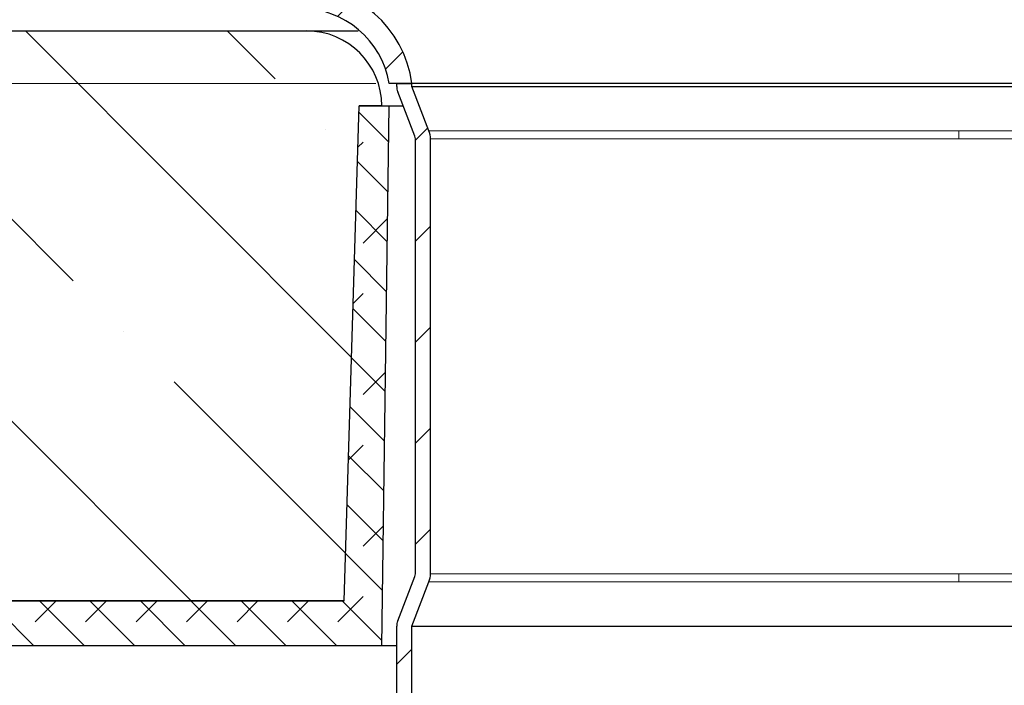
# Model space of a CAD drawing. Units: millimetres. Extents: x 0 to 420, y 0 to 297.
# Drawn here: x 108 to 130, y 183 to 198 of the extents above; entities that cross this region are included whole.
import ezdxf

# ---------------------------------------------------------------- set-up
doc = ezdxf.new("R2010")
doc.units = ezdxf.units.MM
doc.styles.add('SLDTEXTSTYLE0', font='TXT', dxfattribs={"width": 0.605})
doc.dimstyles.new('SLDDIMSTYLE1', dxfattribs={"dimtxt": 2.568318684895833, "dimasz": 2.5, "dimexe": 0, "dimexo": 0.0625, "dimgap": 0.6420796712239583, "dimtad": 1, "dimdec": 0, "dimlfac": 3, "dimrnd": 1e-09, "dimzin": 12, "dimdsep": 46, "dimtxsty": 'SLDTEXTSTYLE0', "dimsah": 1, "dimcen": 0.09, "dimadec": 0, "dimazin": 3, "dimtfac": 1, "dimtdec": 3, "dimtofl": 0, "dimtmove": 0, "dimatfit": 3, "dimfxl": 0, "dimfrac": 2, "dimtolj": 1, "dimtzin": 12, "dimarcsym": 0})
doc.dimstyles.new('SLDDIMSTYLE2', dxfattribs={"dimtxt": 2.568318684895833, "dimasz": 2.5, "dimexe": 0, "dimexo": 0.0625, "dimgap": 0.6420796712239583, "dimtad": 1, "dimlfac": 3, "dimrnd": 1e-09, "dimzin": 12, "dimdsep": 46, "dimtxsty": 'SLDTEXTSTYLE0', "dimsah": 1, "dimcen": 0.09, "dimadec": 0, "dimazin": 3, "dimtfac": 1, "dimtdec": 3, "dimtofl": 0, "dimtmove": 0, "dimatfit": 3, "dimfxl": 0, "dimfrac": 2, "dimtolj": 1, "dimtzin": 12, "dimarcsym": 0})
pattern_1 = [(45, (0, 0), (-1.122532015133644, 1.122532015133644), [])]

# ---------------------------------------------------------------- blocks, each defined once
blk = doc.blocks.new('_D_1')
at = {"color": 7, "linetype": 'Continuous', "lineweight": 0}
for p, q in [((93.26149963283974, 187.6418518730423), (93.26149963283976, 152.6763828470114)), ((163.9103230272589, 187.6418518730423), (163.9103230272589, 152.6763828470114)), ((93.26149963283976, 153.6763828470114), (163.9103230272589, 153.6763828470114))]:
    blk.add_line(p, q, dxfattribs=at)
at = {"color": 7, "linetype": 'Continuous', "lineweight": 18}
for points in [[(93.26149963283976, 153.6763828470114), (95.76149963283976, 153.3013828470114), (95.76149963283976, 154.0513828470114)], [(163.9103230272589, 153.6763828470114), (161.4103230272589, 154.0513828470114), (161.4103230272589, 153.3013828470114)]]:
    blk.add_solid(points, dxfattribs=at)
at = {"color": 7, "linetype": 'Continuous', "lineweight": 18, "char_height": 2.645833333333333, "attachment_point": 1, "style": 'SLDTEXTSTYLE0'}
for s, insert in [('%%c', (123.7725768910995, 157.0870414164476)), ('212', (127.5196158999851, 157.0870414164476))]:
    blk.add_mtext(s, dxfattribs=dict(at, insert=insert))
blk = doc.blocks.new('_D_4')
at = {"color": 7, "linetype": 'Continuous', "lineweight": 0}
for p, q in [((115.6192446633826, 196.343049513678), (83.33675392420048, 196.343049513678)), ((84.33675392420048, 196.343049513678), (84.33675392420048, 167.6763828470113)), ((116.452577996716, 167.6763828470113), (83.33675392420048, 167.6763828470113))]:
    blk.add_line(p, q, dxfattribs=at)
at = {"color": 7, "linetype": 'Continuous', "lineweight": 18}
for points in [[(84.33675392420048, 196.343049513678), (83.96175392420048, 193.843049513678), (84.71175392420048, 193.843049513678)], [(84.33675392420048, 167.6763828470113), (84.71175392420048, 170.1763828470113), (83.96175392420048, 170.1763828470113)]]:
    blk.add_solid(points, dxfattribs=at)
at = {"color": 7, "linetype": 'Continuous', "lineweight": 18, "insert": (80.92609535476419, 180.0498395573399), "char_height": 2.645833333333333, "attachment_point": 1, "rotation": 90.00000000000041, "style": 'SLDTEXTSTYLE0'}
blk.add_mtext('86', dxfattribs=at)

msp = doc.modelspace()

# ---------------------------------------------------------------- hatches: boundary and pattern name
at = {"linetype": 'Continuous', "lineweight": 18}
h = msp.add_hatch(dxfattribs=at)
h.set_pattern_fill('ANSI31', scale=0.5, style=0)
h.set_pattern_definition(pattern_1)
edge = h.paths.add_edge_path(flags=0)
edge.add_line((102.4192446633826, 252.5097161803446), (102.4192446633826, 235.0400646269948))
edge.add_arc((103.5859113300493, 235.0400646269948), 1.166666666666667, 180, 239.9999999999995)
edge.add_line((103.0025779967159, 234.029701655913), (103.5192446633827, 233.7314040168316))
edge.add_arc((103.102577996716, 233.0097161803446), 0.8333333333333333, -59.99999999999909, 59.99999999999551, ccw=False)
edge.add_line((103.5192446633827, 232.2880283438576), (103.002577996716, 231.9897307047763))
edge.add_arc((103.5859113300493, 230.9793677336944), 1.166666666666667, 119.9999999999988, 180)
edge.add_line((102.4192446633826, 230.9793677336944), (102.4192446633826, 203.5097161803446))
edge.add_arc((107.9192446633826, 203.5097161803446), 5.5, 180, 270.0000000000008)
edge.add_line((107.9192446633826, 198.0097161803446), (113.9472180690161, 198.0097161803446))
edge.add_arc((113.9472180690161, 196.0097161803446), 2, 9.594068226859918, 89.9999999999992, ccw=False)
edge.add_line((115.9192446633826, 196.343049513678), (116.4248961935692, 196.343049513678))
edge.add_arc((113.9472180690161, 196.0097161803446), 2.5, 7.662255660766337, 90)
edge.add_line((113.9472180690161, 198.5097161803446), (107.9192446633826, 198.5097161803446))
edge.add_arc((107.9192446633826, 203.5097161803446), 5, 180, 270, ccw=False)
edge.add_line((102.9192446633826, 203.5097161803446), (102.9192446633826, 230.9793677336944))
edge.add_arc((103.5859113300493, 230.9793677336944), 0.6666666666666666, 119.9999999999977, 180, ccw=False)
edge.add_line((103.252577996716, 231.5567180028841), (103.7692446633826, 231.8550156419654))
edge.add_arc((103.102577996716, 233.0097161803446), 1.333333333333333, 299.9999999999994, 419.9999999999983)
edge.add_line((103.7692446633827, 234.1644167187239), (103.2525779967159, 234.4627143578052))
edge.add_arc((103.5859113300493, 235.0400646269948), 0.6666666666666666, 180, 239.9999999999969, ccw=False)
edge.add_line((102.9192446633826, 235.0400646269948), (102.9192446633826, 252.5097161803446))
edge.add_arc((100.4192446633826, 252.5097161803446), 2.5, 0, 90)
edge.add_line((100.4192446633826, 255.0097161803446), (98.25257799671597, 255.0097161803446))
edge.add_line((98.25257799671597, 255.0097161803446), (98.25257799671597, 254.5097161803446))
edge.add_line((98.25257799671597, 254.5097161803446), (100.4192446633826, 254.5097161803446))
edge.add_arc((100.4192446633826, 252.5097161803446), 2, -7.958078640513122e-13, 89.9999999999992, ccw=False)
h = msp.add_hatch(dxfattribs=at)
h.set_pattern_fill('DIN 128 Elastomer-Rubber', scale=0.125, style=0, pattern_type=2)
h.set_pattern_definition([(45.00000209717174, (0.8418990000000001, 0.8418990000000001), (0.5612659459355175, 1.683798043244233), [0.79375, -1.5875]), (45.00000209717174, (1.96443125, 0.8418990000000001), (0.5612659459355175, 1.683798043244233), [0.79375, -1.5875]), (134.9999719140475, (0, 0), (-0.5612662826950551, -0.5612657324384541), [])])
edge = h.paths.add_edge_path(flags=0)
edge.add_line((114.9192446633826, 184.8430495136787), (98.09811479849301, 184.8430495136784))
edge.add_arc((98.09811479849301, 185.5097161803447), 0.6666666666666767, 225.3736773565596, 270, ccw=False)
edge.add_line((97.62979473475377, 185.035247253708), (94.45078281879992, 188.1730608796923))
edge.add_arc((94.91910288250664, 188.647529806361), 0.66666666666666, 180.7473519321721, 225.3736773604763, ccw=False)
edge.add_line((94.25249292819043, 188.6388342183513), (93.4019370835575, 253.8430495136783))
edge.add_line((93.4019370835575, 253.8430495136783), (91.40193708355763, 253.843049513678))
edge.add_line((91.40193708355763, 253.843049513678), (91.40193708355763, 252.5097161803447))
edge.add_line((91.40193708355763, 252.5097161803447), (92.41924466338263, 252.5097161803445))
edge.add_line((92.41924466338263, 252.5097161803445), (93.25257799671598, 188.6257908363351))
edge.add_arc((94.91910288250664, 188.647529806361), 1.666666666666683, 180.7473519322314, 225.3736773604851)
edge.add_line((93.74830272323997, 187.461357489689), (96.92731463914528, 184.3235438637528))
edge.add_arc((98.09811479849301, 185.5097161803447), 1.666666666666713, 225.3736773565664, 270.0000000000008)
edge.add_line((98.09811479849299, 183.8430495136784), (115.752577996716, 183.8430495136787))
edge.add_line((115.752577996716, 183.8430495136787), (115.9192446633826, 195.8430495136787))
edge.add_line((115.9192446633826, 195.8430495136787), (115.252577996716, 195.8430495136787))
edge.add_line((115.252577996716, 195.8430495136787), (114.9192446633826, 184.8430495136787))
h = msp.add_hatch(dxfattribs=at)
h.set_pattern_fill('ANSI35', angle=90.0000000000002, style=0)
h.set_pattern_definition([(135.0000000000002, (0, 0), (-4.490128060534562, -4.490128060534592), []), (135.0000000000002, (-1.567720510397972e-14, 4.49013), (-4.490128060534562, -4.490128060534592), [7.9375, -1.5875, 0, -1.5875])])
edge = h.paths.add_edge_path(flags=0)
edge.add_arc((114.0859113300493, 195.843049513678), 1.666666666666667, 1.172479677774707e-11, 90)
edge.add_line((114.0859113300493, 197.5097161803447), (106.9191393857736, 197.5097161803447))
edge.add_arc((106.9191393857735, 202.5097161803447), 5, 180.3718102830998, 270.00000000000017, ccw=False)
edge.add_line((101.9192446633826, 202.4772698399072), (101.5859113300493, 253.843049513678))
edge.add_line((101.5859113300493, 253.843049513678), (97.24061186842947, 253.843049513678))
edge.add_arc((96.08591133005027, 253.1763828470113), 1.333333333333333, -7.958078640513122e-13, 30.00000000000199, ccw=False)
edge.add_line((97.41924466338358, 253.1763828470113), (97.41924466338362, 193.5097161803446))
edge.add_arc((98.0859113300503, 193.5097161803446), 0.6666666666666666, 180, 270.000000000002)
edge.add_line((98.08591133005031, 192.843049513678), (105.0859113300503, 192.843049513678))
edge.add_line((105.0859113300503, 192.843049513678), (105.0859113300503, 192.1763828470113))
edge.add_line((105.0859113300503, 192.1763828470113), (98.08591133005032, 192.1763828470113))
edge.add_arc((98.0859113300503, 193.5097161803446), 1.333333333333333, 180, 270.00000000000125, ccw=False)
edge.add_line((96.75257799671697, 193.5097161803446), (96.75257799671692, 253.1763828470113))
edge.add_arc((96.08591133005027, 253.1763828470113), 0.6666666666666666, 0, 90)
edge.add_line((96.08591133005027, 253.8430495136779), (93.4019370835575, 253.843049513678))
edge.add_line((93.4019370835575, 253.843049513678), (94.25249292819043, 188.6388342183512))
edge.add_arc((94.91910288250664, 188.647529806361), 0.66666666666666, 180.7473519321826, 225.3736773604779)
edge.add_line((94.45078281879991, 188.1730608796923), (97.62979473475379, 185.0352472537079))
edge.add_arc((98.09811479849301, 185.5097161803447), 0.6666666666666767, 225.3736773565604, 270.0000000000008)
edge.add_line((98.09811479849299, 184.8430495136783), (114.9192446633826, 184.8430495136787))
edge.add_line((114.9192446633826, 184.8430495136787), (115.252577996716, 195.8430495136787))
edge.add_line((115.252577996716, 195.8430495136787), (115.752577996716, 195.8430495136784))
h = msp.add_hatch(dxfattribs=at)
h.set_pattern_fill('ANSI31', scale=0.5, style=0)
h.set_pattern_definition(pattern_1)
edge = h.paths.add_edge_path(flags=0)
edge.add_arc((116.4192446633826, 184.2804796014764), 0.3333333333333333, 158.7374725360719, 180)
edge.add_line((116.0859113300493, 184.2804796014764), (116.0859113300493, 170.3399533821737))
edge.add_arc((117.4192446633826, 170.3399533821737), 1.333333333333357, 180, 194.9999999999995)
edge.add_line((116.1313435616639, 169.9948613220371), (116.752577996716, 167.6763828470113))
edge.add_line((116.752577996716, 167.6763828470113), (117.0745532721457, 167.7626558620455))
edge.add_line((117.0745532721457, 167.7626558620455), (116.4533188370935, 170.0811343370712))
edge.add_arc((117.4192446633826, 170.3399533821737), 1.000000000000023, 180, 194.9999999999981, ccw=False)
edge.add_line((116.4192446633826, 170.3399533821737), (116.4192446633826, 184.2804796014764))
edge.add_line((116.4192446633826, 184.2804796014764), (116.8018756308304, 185.2637769864413))
edge.add_arc((116.3359113300493, 185.4450978909105), 0.5, 338.7374725360664, 360.0000000000008)
edge.add_line((116.8359113300493, 185.4450978909105), (116.8359113300493, 195.1117645575772))
edge.add_arc((116.3359113300493, 195.1117645575772), 0.5, 0, 21.26252746393385)
edge.add_line((116.8018756308305, 195.2930854620464), (116.4192446633826, 196.2763828470113))
edge.add_line((116.4192446633826, 196.2763828470113), (116.4192446633826, 196.343049513678))
edge.add_line((116.4192446633826, 196.343049513678), (116.0859113300493, 196.343049513678))
edge.add_line((116.0859113300493, 196.343049513678), (116.0859113300493, 196.2763828470113))
edge.add_arc((116.4192446633826, 196.2763828470113), 0.3333333333333333, 180, 201.2625274639344)
edge.add_line((116.1086017961952, 196.1555022440318), (116.491232763643, 195.1722048590669))
edge.add_arc((116.3359113300493, 195.1117645575772), 0.1666666666666667, -7.958078640513122e-13, 21.262527463931917, ccw=False)
edge.add_line((116.502577996716, 195.1117645575772), (116.502577996716, 185.4450978909105))
edge.add_arc((116.3359113300493, 185.4450978909105), 0.1666666666666693, 338.73747253606734, 360, ccw=False)
edge.add_line((116.491232763643, 185.3846575894208), (116.1086017961952, 184.4013602044558))

# ---------------------------------------------------------------- linework, layer by layer
at = {"color": 7, "linetype": 'Continuous', "lineweight": 25}
for p, q in [((106.9191393857736, 197.5097161803447), (114.0859113300493, 197.5097161803447)), ((116.4248961935692, 196.343049513678), (115.9192446633826, 196.343049513678)), ((116.0859113300493, 196.2763828470113), (116.0859113300493, 196.343049513678)), ((116.0859113300493, 196.343049513678), (116.4192446633826, 196.343049513678)), ((116.4192446633826, 196.2763828470113), (116.4192446633826, 196.343049513678)), ((116.4192446633826, 196.2763828470113), (140.752577996716, 196.2763828470113)), ((116.8018756308305, 195.2930854620463), (116.4192446633826, 196.2763828470113)), ((140.7469264665294, 196.343049513678), (116.4248961935692, 196.343049513678)), ((116.491232763643, 195.1722048590669), (116.1086017961952, 196.1555022440318)), ((114.9192446633826, 184.8430495136786), (115.252577996716, 195.8430495136787)), ((114.9192446633826, 184.8430495136787), (115.252577996716, 195.8430495136787)), ((115.752577996716, 195.8430495136783), (115.252577996716, 195.8430495136787)), ((115.252577996716, 195.8430495136787), (115.9192446633826, 195.8430495136787)), ((115.752577996716, 183.8430495136787), (115.9192446633826, 195.8430495136787)), ((115.9192446633826, 195.8430495136787), (116.2301866720677, 195.8430495136787)), ((116.502577996716, 185.4450978909105), (116.502577996716, 195.1117645575771)), ((116.8359113300493, 185.4450978909105), (116.8359113300493, 195.1117645575771)), ((116.1086017961952, 184.4013602044558), (116.491232763643, 185.3846575894208)), ((116.4192446633826, 184.2804796014764), (116.8018756308304, 185.2637769864413)), ((114.9192446633826, 184.8430495136786), (98.09811479849299, 184.8430495136783)), ((98.09811479849301, 184.8430495136784), (114.9192446633826, 184.8430495136787)), ((116.0859113300493, 170.3399533821737), (116.0859113300493, 184.2804796014764)), ((116.4192446633826, 184.2804796014764), (140.752577996716, 184.2804796014764)), ((116.4192446633826, 170.3399533821737), (116.4192446633826, 184.2804796014764)), ((115.752577996716, 183.8430495136787), (98.09811479849299, 183.8430495136784)), ((116.0859113300493, 183.8430495136787), (115.752577996716, 183.8430495136787))]:
    msp.add_line(p, q, dxfattribs=at)
at = {"color": 8, "linetype": 'Continuous', "lineweight": 18}
for p, q in [((116.8018756308305, 195.2930854620463), (128.5859113300493, 195.2930854620463)), ((116.8359113300493, 195.1117645575771), (128.5859113300493, 195.1117645575771)), ((128.5859113300493, 195.1117645575771), (128.5859113300493, 195.2930854620463)), ((128.5859113300493, 195.2930854620463), (140.3699470292681, 195.2930854620463)), ((128.5859113300493, 195.1117645575771), (140.3359113300493, 195.1117645575771)), ((116.8018756308304, 185.2637769864413), (128.5859113300493, 185.2637769864413)), ((116.8359113300493, 185.4450978909105), (128.5859113300493, 185.4450978909105)), ((128.5859113300493, 185.2637769864413), (128.5859113300493, 185.4450978909105)), ((128.5859113300493, 185.4450978909105), (140.3359113300493, 185.4450978909105)), ((128.5859113300493, 185.2637769864413), (140.3699470292681, 185.2637769864413))]:
    msp.add_line(p, q, dxfattribs=at)
at = {"color": 7, "linetype": 'Continuous', "lineweight": 25}
for centre, radius, start, end in [((113.9472180690161, 196.0097161803446), 2.5, 7.662255660766337, 90), ((113.9472180690161, 196.0097161803446), 2, 9.594068226860793, 90), ((114.0859113300493, 195.843049513678), 1.666666666666686, 1.172479677774697e-11, 90), ((116.4192446633826, 196.2763828470113), 0.3333333333333233, 180, 201.2625274639352), ((116.3359113300493, 195.1117645575771), 0.1666666666666749, 0, 21.26252746393266), ((116.3359113300493, 195.1117645575771), 0.5, 0, 21.26252746393385), ((116.3359113300493, 185.4450978909105), 0.1666666666666616, 338.7374725360664, 0), ((116.3359113300493, 185.4450978909105), 0.5, 338.7374725360658, 0), ((116.4192446633826, 184.2804796014764), 0.3333333333333365, 158.7374725360665, 180)]:
    msp.add_arc(centre, radius, start, end, dxfattribs=at)
msp.add_open_spline([(114.0859113300493, 197.5097161803447), (114.0976696708008, 197.5097161803447), (114.121187922533, 197.5097161803447), (114.3116273912469, 197.5097161803447), (114.6348889674435, 197.5097161803446), (114.9456433692864, 197.5097161803447), (115.1843314115423, 197.5097161803447), (115.2255288352824, 197.5097161803447)], degree=3, knots=[0, 0, 0, 0, 0.2303346731697238, 0.4607001056315831, 0.7048647832430587, 0.949059825241214, 1, 1, 1, 1], dxfattribs=at)

# ---------------------------------------------------------------- dimensions: what is measured, and where the dimension line sits
at = {"color": 7, "linetype": 'Continuous', "lineweight": 18}
dim = msp.add_linear_dim(base=(84.33675392420044, 167.6763828470113), p1=(115.9192446633826, 196.343049513678), p2=(116.752577996716, 167.6763828470113), angle=90.0000000000002, dimstyle='SLDDIMSTYLE2', dxfattribs=at)
dim.commit()
dim.dimension.update_dxf_attribs({"geometry": '_D_4', "text_midpoint": (84.33675392420044, 182.0097161803446), "dimtype": 160})
dim = msp.add_linear_dim(base=(163.9103230272589, 153.6763828470113), p1=(93.26149963283974, 187.9418518730423), p2=(163.9103230272589, 187.9418518730423), text='%%c<>', dimstyle='SLDDIMSTYLE1', dxfattribs=at)
dim.commit()
dim.dimension.update_dxf_attribs({"geometry": '_D_1', "text_midpoint": (128.5859113300493, 153.6763828470113), "dimtype": 160})

doc.saveas('drawing.dxf')
